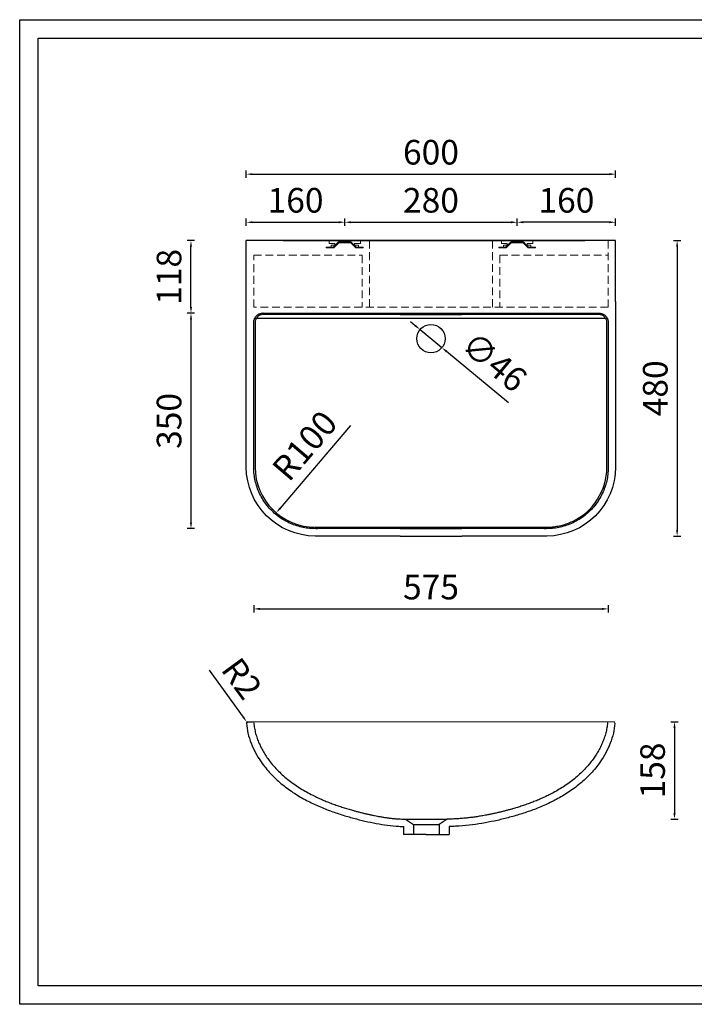
# Model space of a CAD drawing. Units: millimetres. Extents: x 1200 to 3387, y 854 to 2454.
# Drawn here: x 1200 to 2296, y 854 to 2454 of the extents above; entities that cross this region are included whole.
import ezdxf

# ---------------------------------------------------------------- set-up
doc = ezdxf.new("R2010")
doc.units = ezdxf.units.MM
doc.linetypes.add('DASHED', pattern=[19.05, 12.7, -6.35])
doc.layers.get('Defpoints').update_dxf_attribs({"color": 251})
doc.layers.add('01', color=7, linetype='Continuous', lineweight=18)
doc.styles.get("Standard").update_dxf_attribs({"font": 'arial.ttf'})
doc.dimstyles.new('ios-251', dxfattribs={"dimtxt": 40, "dimasz": 10, "dimexe": 6, "dimexo": 6, "dimgap": 10, "dimtad": 1, "dimdec": 0, "dimtxsty": 'Standard', "dimcen": 1, "dimadec": 0, "dimazin": 0, "dimtfac": 1, "dimtdec": 0, "dimtmove": 0, "dimatfit": 3, "dimfxl": 0, "dimarcsym": 0})

# ---------------------------------------------------------------- blocks, each defined once
blk = doc.blocks.new('*D24')
at = {"layer": '01', "color": 0, "lineweight": -2}
for p, q in [((1579.8, 1502.6), (1579.8, 1490.6)), ((1589.8, 1496.6), (2145.8, 1496.6)), ((2155.8, 1502.6), (2155.8, 1490.6))]:
    blk.add_line(p, q, dxfattribs=at)
at = {"layer": '01', "color": 0}
for points in [[(1589.8, 1498.2), (1589.8, 1494.9), (1579.8, 1496.6)], [(2145.8, 1498.2), (2145.8, 1494.9), (2155.8, 1496.6)]]:
    blk.add_solid(points, dxfattribs=at)
at = {"layer": 'Defpoints', "color": 0}
for p in [(1579.8, 1906.9), (2155.8, 1906.9), (2155.8, 1496.6)]:
    blk.add_point(p, dxfattribs=at)
at = {"layer": '01', "color": 0, "lineweight": -3, "insert": (1867.8, 1526.9), "char_height": 40, "attachment_point": 5}
blk.add_mtext('575', dxfattribs=at)
blk = doc.blocks.new('*D25')
at = {"layer": '01', "color": 0, "lineweight": -2}
for p, q in [((1567.8, 2196.7), (1567.8, 2208.7)), ((2167.8, 2196.7), (2167.8, 2208.7)), ((1577.8, 2202.7), (2157.8, 2202.7))]:
    blk.add_line(p, q, dxfattribs=at)
at = {"layer": '01', "color": 0}
for points in [[(1577.8, 2204.4), (1577.8, 2201.1), (1567.8, 2202.7)], [(2157.8, 2204.4), (2157.8, 2201.1), (2167.8, 2202.7)]]:
    blk.add_solid(points, dxfattribs=at)
at = {"layer": 'Defpoints', "color": 0}
for p in [(2167.8, 2202.7), (1567.8, 2045.4), (2167.8, 2045.4)]:
    blk.add_point(p, dxfattribs=at)
at = {"layer": '01', "color": 0, "lineweight": -3, "insert": (1867.8, 2233.2), "char_height": 40, "attachment_point": 5}
blk.add_mtext('600', dxfattribs=at)
blk = doc.blocks.new('*D26')
at = {"layer": '01', "color": 0, "lineweight": -2}
for p, q in [((1483.9, 1976.9), (1471.9, 1976.9)), ((1477.9, 1966.9), (1477.9, 1636.9)), ((1483.9, 1626.9), (1471.9, 1626.9))]:
    blk.add_line(p, q, dxfattribs=at)
at = {"layer": '01', "color": 0}
for points in [[(1476.3, 1966.9), (1479.6, 1966.9), (1477.9, 1976.9)], [(1476.3, 1636.9), (1479.6, 1636.9), (1477.9, 1626.9)]]:
    blk.add_solid(points, dxfattribs=at)
at = {"layer": 'Defpoints', "color": 0}
for p in [(1867.8, 1976.9), (1477.9, 1626.9), (1867.8, 1626.9)]:
    blk.add_point(p, dxfattribs=at)
at = {"layer": '01', "color": 0, "lineweight": -3, "insert": (1447.5, 1801.9), "char_height": 40, "attachment_point": 5, "rotation": 90}
blk.add_mtext('350', dxfattribs=at)
blk = doc.blocks.new('*D27')
at = {"layer": '01', "color": 0, "lineweight": -2}
for p, q in [((2261.7, 2094.9), (2273.7, 2094.9)), ((2267.7, 2084.9), (2267.7, 1624.9)), ((2261.7, 1614.9), (2273.7, 1614.9))]:
    blk.add_line(p, q, dxfattribs=at)
at = {"layer": '01', "color": 0}
for points in [[(2266, 2084.9), (2269.4, 2084.9), (2267.7, 2094.9)], [(2266, 1624.9), (2269.4, 1624.9), (2267.7, 1614.9)]]:
    blk.add_solid(points, dxfattribs=at)
at = {"layer": 'Defpoints', "color": 0}
for p in [(1867.8, 2094.9), (1867.8, 1614.9), (2267.7, 1614.9)]:
    blk.add_point(p, dxfattribs=at)
at = {"layer": '01', "color": 0, "lineweight": -3, "insert": (2237.3, 1854.9), "char_height": 40, "attachment_point": 5, "rotation": 90}
blk.add_mtext('480', dxfattribs=at)
blk = doc.blocks.new('*D28')
at = {"layer": '01', "color": 0, "lineweight": -2}
for p, q in [((2257.4, 1313.1), (2269.4, 1313.1)), ((2263.4, 1303.1), (2263.4, 1165.1)), ((2257.4, 1155.1), (2269.4, 1155.1))]:
    blk.add_line(p, q, dxfattribs=at)
at = {"layer": '01', "color": 0}
for points in [[(2261.7, 1303.1), (2265.1, 1303.1), (2263.4, 1313.1)], [(2261.7, 1165.1), (2265.1, 1165.1), (2263.4, 1155.1)]]:
    blk.add_solid(points, dxfattribs=at)
at = {"layer": 'Defpoints', "color": 0}
for p in [(1573.9, 1313.1), (1826.2, 1155.1), (2263.4, 1155.1)]:
    blk.add_point(p, dxfattribs=at)
at = {"layer": '01', "color": 0, "lineweight": -3, "insert": (2233, 1234.1), "char_height": 40, "attachment_point": 5, "rotation": 90}
blk.add_mtext('158', dxfattribs=at)
blk = doc.blocks.new('*D18')
at = {"layer": '01', "color": 0, "lineweight": -2}
blk.add_line((1737.3, 1794.5), (1622.9, 1660.2), dxfattribs=at)
at = {"layer": '01', "color": 0}
blk.add_solid([(1621.6, 1661.3), (1624.2, 1659.1), (1616.4, 1652.6)], dxfattribs=at)
at = {"layer": 'Defpoints', "color": 0}
for p in [(1679.8, 1726.9), (1616.4, 1652.6)]:
    blk.add_point(p, dxfattribs=at)
at = {"layer": '01', "color": 0, "lineweight": -3, "insert": (1666.6, 1758.4), "char_height": 40, "attachment_point": 5, "rotation": 49.5658}
blk.add_mtext('R100', dxfattribs=at)
blk = doc.blocks.new('*D32')
at = {"layer": '01', "color": 0, "lineweight": -2}
for p, q in [((1842.3, 1956.6), (1834.6, 1963)), ((1850, 1950.3), (1885.5, 1921)), ((1994, 1831.2), (1893.2, 1914.6))]:
    blk.add_line(p, q, dxfattribs=at)
at = {"layer": '01', "color": 0}
for points in [[(1843.4, 1957.9), (1841.3, 1955.4), (1850, 1950.3)], [(1894.3, 1915.9), (1892.1, 1913.3), (1885.5, 1921)]]:
    blk.add_solid(points, dxfattribs=at)
at = {"layer": 'Defpoints', "color": 0}
for p in [(1850, 1950.3), (1885.5, 1921)]:
    blk.add_point(p, dxfattribs=at)
at = {"layer": '01', "color": 0, "lineweight": -3, "insert": (1967.5, 1894), "char_height": 40, "attachment_point": 5, "rotation": 320.3989}
blk.add_mtext('∅46', dxfattribs=at)
blk = doc.blocks.new('*D33')
at = {"layer": '01', "color": 0, "lineweight": -2}
for p, q in [((1483.9, 2094.9), (1471.9, 2094.9)), ((1477.9, 1986.9), (1477.9, 2084.9)), ((1483.9, 1976.9), (1471.9, 1976.9))]:
    blk.add_line(p, q, dxfattribs=at)
at = {"layer": '01', "color": 0}
for points in [[(1476.3, 2084.9), (1479.6, 2084.9), (1477.9, 2094.9)], [(1476.3, 1986.9), (1479.6, 1986.9), (1477.9, 1976.9)]]:
    blk.add_solid(points, dxfattribs=at)
at = {"layer": 'Defpoints', "color": 0}
for p in [(1477.9, 2094.9), (1636.3, 2094.9), (1636.3, 1976.9)]:
    blk.add_point(p, dxfattribs=at)
at = {"layer": '01', "color": 0, "lineweight": -3, "insert": (1447.5, 2035.9), "char_height": 40, "attachment_point": 5, "rotation": 90}
blk.add_mtext('118', dxfattribs=at)
blk = doc.blocks.new('*D29')
at = {"layer": '01', "color": 0, "lineweight": -2}
for p, q in [((1567.8, 2118.6), (1567.8, 2130.6)), ((1727.8, 2118.6), (1727.8, 2130.6)), ((1577.8, 2124.6), (1717.8, 2124.6))]:
    blk.add_line(p, q, dxfattribs=at)
at = {"layer": '01', "color": 0}
for points in [[(1577.8, 2126.3), (1577.8, 2123), (1567.8, 2124.6)], [(1717.8, 2126.3), (1717.8, 2123), (1727.8, 2124.6)]]:
    blk.add_solid(points, dxfattribs=at)
at = {"layer": 'Defpoints', "color": 0}
for p in [(1727.8, 2124.6), (1567.8, 2094.9), (1727.8, 2094.9)]:
    blk.add_point(p, dxfattribs=at)
at = {"layer": '01', "color": 0, "lineweight": -3, "insert": (1647.8, 2155.1), "char_height": 40, "attachment_point": 5}
blk.add_mtext('160', dxfattribs=at)
blk = doc.blocks.new('*D30')
at = {"layer": '01', "color": 0, "lineweight": -2}
for p, q in [((1727.8, 2124.6), (1727.8, 2130.6)), ((2007.8, 2118.6), (2007.8, 2130.6)), ((1737.8, 2124.6), (1997.8, 2124.6))]:
    blk.add_line(p, q, dxfattribs=at)
at = {"layer": '01', "color": 0}
for points in [[(1737.8, 2126.3), (1737.8, 2123), (1727.8, 2124.6)], [(1997.8, 2126.3), (1997.8, 2123), (2007.8, 2124.6)]]:
    blk.add_solid(points, dxfattribs=at)
at = {"layer": 'Defpoints', "color": 0}
for p in [(1727.8, 2118.6), (2007.8, 2124.6), (2007.8, 2094.9)]:
    blk.add_point(p, dxfattribs=at)
at = {"layer": '01', "color": 0, "insert": (1867.8, 2155.1), "char_height": 40, "attachment_point": 5}
blk.add_mtext('280', dxfattribs=at)
blk = doc.blocks.new('*D20')
at = {"layer": '01', "color": 0, "lineweight": -2}
for p, q in [((2007.8, 2118.6), (2007.8, 2130.6)), ((2167.8, 2118.6), (2167.8, 2130.6)), ((2157.8, 2124.6), (2017.8, 2124.6))]:
    blk.add_line(p, q, dxfattribs=at)
at = {"layer": '01', "color": 0}
for points in [[(2017.8, 2126.3), (2017.8, 2123), (2007.8, 2124.6)], [(2157.8, 2126.3), (2157.8, 2123), (2167.8, 2124.6)]]:
    blk.add_solid(points, dxfattribs=at)
at = {"layer": 'Defpoints', "color": 0}
for p in [(2007.8, 2124.6), (2007.8, 2094.9), (2167.8, 2094.9)]:
    blk.add_point(p, dxfattribs=at)
at = {"layer": '01', "color": 0, "insert": (2087.8, 2155.1), "char_height": 40, "attachment_point": 5}
blk.add_mtext('160', dxfattribs=at)
blk = doc.blocks.new('*D22')
at = {"layer": '01', "color": 0, "lineweight": -2}
for p, q in [((1507.4, 1396.8), (1562.9, 1320.8)), ((1569.9, 1311.1), (1568.8, 1312.7))]:
    blk.add_line(p, q, dxfattribs=at)
at = {"layer": '01', "color": 0}
blk.add_solid([(1564.2, 1321.8), (1561.5, 1319.8), (1568.8, 1312.7)], dxfattribs=at)
at = {"layer": 'Defpoints', "color": 0}
for p in [(1568.8, 1312.7), (1569.9, 1311.1)]:
    blk.add_point(p, dxfattribs=at)
at = {"layer": '01', "color": 0, "insert": (1556.4, 1380.5), "char_height": 40, "attachment_point": 5, "rotation": 306.1466}
blk.add_mtext('R2', dxfattribs=at)

msp = doc.modelspace()

# ---------------------------------------------------------------- linework, layer by layer
at = {"layer": '01', "color": 0, "lineweight": -3}
for p, q in [((1567.8, 1995.9), (1567.8, 2094.9)), ((1627.5, 2094.9), (2108.1, 2094.9)), ((2108.1, 2094.9), (2117.8, 2094.9)), ((1567.8, 1726.9), (1567.8, 1995.9)), ((2167.8, 1995.9), (2167.8, 1795.9)), ((1582.1, 1968.9), (1817.8, 1968.9)), ((1817.8, 1974.6), (1594.8, 1974.6)), ((1595.2, 1976.9), (1817.8, 1976.9)), ((1817.8, 1976.9), (1917.8, 1976.9)), ((1817.8, 1974.6), (1917.8, 1974.6)), ((1817.8, 1968.9), (1917.8, 1968.9)), ((1917.8, 1976.9), (2140.3, 1976.9)), ((2140.8, 1974.6), (1917.8, 1974.6)), ((1917.8, 1968.9), (2153.4, 1968.9)), ((2140.3, 1976.9), (2140.8, 1976.9)), ((1582.1, 1961.9), (1582.1, 1906.9)), ((2153.4, 1906.9), (2153.4, 1961.9)), ((1579.8, 1844.9), (1579.8, 1906.9)), ((1582.1, 1906.9), (1582.1, 1844.9)), ((2153.4, 1844.9), (2153.4, 1906.9)), ((2155.8, 1906.9), (2155.8, 1844.9)), ((1579.8, 1796.9), (1579.8, 1844.9)), ((1582.1, 1844.9), (1582.1, 1796.9)), ((2153.4, 1796.9), (2153.4, 1844.9)), ((2155.8, 1844.9), (2155.8, 1796.9)), ((1582.1, 1796.9), (1582.1, 1726.9)), ((2153.4, 1726.9), (2153.4, 1796.9)), ((2167.8, 1795.9), (2167.8, 1726.9)), ((1679.8, 1629.3), (1817.5, 1629.3)), ((1817.5, 1629.3), (1817.8, 1629.3)), ((1817.8, 1629.3), (1917.8, 1629.3)), ((1817.8, 1626.9), (1917.8, 1626.9)), ((1817.8, 1614.9), (1679.8, 1614.9)), ((1817.8, 1614.9), (1917.8, 1614.9)), ((2055.8, 1614.9), (1917.8, 1614.9)), ((1569.9, 1313.1), (1578, 1313.1)), ((1881.9, 1155.1), (1882.2, 1155.1)), ((1882.2, 1155.1), (1894.2, 1155.1))]:
    msp.add_line(p, q, dxfattribs=at)
at = {"layer": '01', "lineweight": -3}
for p, q in [((2167.8, 2094.9), (1567.8, 2094.9)), ((2167.8, 1995.9), (2167.8, 2094.9)), ((1826.2, 1155.1), (1839.2, 1146.1, -1.9)), ((1826.2, 1155.1), (1894.2, 1155.1)), ((1894.2, 1155.1), (1881.2, 1146.1, -1.9)), ((1839.2, 1146.1, -1.9), (1881.2, 1146.1, -1.9)), ((1839.2, 1146.1, -3), (1839.2, 1130.1, -3)), ((1881.2, 1146.1, -3), (1881.2, 1130.1, -3)), ((1860.2, 1130.1), (1823.2, 1130.1)), ((1860.2, 1130.1), (1897.2, 1130.1))]:
    msp.add_line(p, q, dxfattribs=at)
at = {"layer": '01', "color": 0, "linetype": 'ByBlock', "lineweight": 9}
for p, q in [((1705.8, 2084.4), (1697.8, 2084.4)), ((1697.8, 2084.4), (1697.8, 2082.9)), ((1701.8, 2082.9), (1697.8, 2082.9)), ((1705.8, 2085.4), (1705.8, 2084.4)), ((1749.8, 2085.4), (1749.8, 2087.4)), ((1749.8, 2084.4), (1749.8, 2085.4)), ((1757.8, 2084.4), (1749.8, 2084.4)), ((1757.8, 2082.9), (1753.8, 2082.9)), ((1757.8, 2082.9), (1757.8, 2084.4)), ((1985.8, 2084.4), (1977.8, 2084.4)), ((1977.8, 2084.4), (1977.8, 2082.9)), ((1981.8, 2082.9), (1977.8, 2082.9)), ((1985.8, 2085.4), (1985.8, 2084.4)), ((2029.8, 2085.4), (2029.8, 2087.4)), ((2029.8, 2084.4), (2029.8, 2085.4)), ((2037.8, 2084.4), (2029.8, 2084.4)), ((2037.8, 2082.9), (2033.8, 2082.9)), ((2037.8, 2082.9), (2037.8, 2084.4))]:
    msp.add_line(p, q, dxfattribs=at)
at = {"layer": '01', "color": 0, "linetype": 'ByBlock', "lineweight": 15}
for p, q in [((1702.3, 2094.9), (1702.3, 2089.9)), ((1702.3, 2089.9), (1711.8, 2089.9)), ((1711.8, 2087.4), (1705.8, 2087.4)), ((1705.8, 2087.4), (1705.8, 2085.4)), ((1711.8, 2089.9), (1711.8, 2087.4)), ((1743.8, 2087.4), (1743.8, 2089.9)), ((1743.8, 2089.9), (1753.3, 2089.9)), ((1749.8, 2087.4), (1743.8, 2087.4)), ((1753.3, 2089.9), (1753.3, 2094.9)), ((1982.3, 2094.9), (1982.3, 2089.9)), ((1982.3, 2089.9), (1991.8, 2089.9)), ((1991.8, 2087.4), (1985.8, 2087.4)), ((1985.8, 2087.4), (1985.8, 2085.4)), ((1991.8, 2089.9), (1991.8, 2087.4)), ((2023.8, 2087.4), (2023.8, 2089.9)), ((2023.8, 2089.9), (2033.3, 2089.9)), ((2029.8, 2087.4), (2023.8, 2087.4)), ((2033.3, 2089.9), (2033.3, 2094.9))]:
    msp.add_line(p, q, dxfattribs=at)
at = {"layer": '01'}
for p, q in [((1702.3, 2094.9), (1753.3, 2094.9)), ((1727.8, 2094.9), (2007.8, 2094.9)), ((1982.3, 2094.9), (2033.3, 2094.9)), ((1573.9, 1313.1), (2160.6, 1313.1)), ((2156.6, 1313.1), (2164.7, 1313.1))]:
    msp.add_line(p, q, dxfattribs=at)
at = {"layer": '01', "color": 0, "linetype": 'ByBlock', "lineweight": 9, "ltscale": 0.5}
for p, q in [((1757.8, 2082.9), (1757.8, 2084.4)), ((2037.8, 2082.9), (2037.8, 2084.4))]:
    msp.add_line(p, q, dxfattribs=at)
at = {"layer": '01', "linetype": 'DASHED'}
for p, q in [((1767.8, 2094.9), (1767.8, 1986.6)), ((1967.8, 2094.9), (1967.8, 1986.6)), ((2155.8, 1986.6), (2155.8, 2094.9)), ((1579.8, 1986.6), (1579.8, 2070.9)), ((1579.8, 2070.9), (1755.8, 2070.9)), ((1755.8, 2070.9), (1755.8, 1986.6)), ((1979.8, 2070.9), (2155.8, 2070.9)), ((1979.8, 2070.9), (1979.8, 1986.6)), ((2155.8, 1986.6), (1579.8, 1986.6))]:
    msp.add_line(p, q, dxfattribs=at)
at = {"layer": '01', "color": 7, "lineweight": -3}
for p, q in [((1823.2, 1143.2, -1.1), (1823.2, 1130.1, -1.1)), ((1823.2, 1143.2, -1.1), (1823.2, 1130.1, -1.1)), ((1897.2, 1143.1, -1.1), (1897.2, 1130.1, -1.1)), ((1897.2, 1143.1, -1.1), (1897.2, 1130.1, -1.1))]:
    msp.add_line(p, q, dxfattribs=at)
at = {"layer": '01', "lineweight": -3}
for points in [[(1199.7, 2453.7), (3386.7, 2453.7), (3386.7, 854.3), (1199.7, 854.3)], [(1229.7, 2423.7), (3356.7, 2423.7), (3356.7, 884.3), (1229.7, 884.3)]]:
    msp.add_lwpolyline(points, close=True, dxfattribs=at)
msp.add_circle((1867.8, 1935.6), 23, dxfattribs=at)
at = {"layer": '01', "color": 0, "lineweight": -3}
for centre, radius, start, end in [((1594.8, 1961.9), 12.7, 90, 180), ((2140.8, 1961.9), 12.7, 0, 90), ((1679.8, 1726.9), 97.7, 180, 270), ((2055.8, 1726.9), 97.7, 295.3126, 0.0001)]:
    msp.add_arc(centre, radius, start, end, dxfattribs=at)
at = {"layer": '01', "color": 0, "lineweight": -3, "extrusion": (0, 0, -1)}
for centre, start, end in [((-1679.8, 1726.9), 270, 0), ((-2055.8, 1726.9), 180, 270)]:
    msp.add_arc(centre, 112, start, end, dxfattribs=at)
at = {"layer": '01', "color": 0}
for centre, start, end in [((1569.9, 1311.1), 90, 185.1696), ((1578, 1311.1), 5.3707, 90)]:
    msp.add_arc(centre, 2, start, end, dxfattribs=at)
at = {"layer": '01'}
for centre, start, end in [((2156.6, 1311.1), 90, 174.6293), ((2164.7, 1311.1), 354.8304, 90)]:
    msp.add_arc(centre, 2, start, end, dxfattribs=at)
at = {"layer": '01', "color": 0, "linetype": 'ByBlock', "lineweight": 9}
for points, knots in [([(1701.8, 2082.9), (1705.4, 2082.9), (1709.1, 2082.9), (1709.9, 2082.9), (1710.5, 2083.5), (1714.4, 2087.4), (1718.2, 2091.3), (1718.4, 2091.4), (1718.6, 2091.4), (1727.8, 2091.4), (1736.9, 2091.4), (1737.1, 2091.4), (1737.3, 2091.3), (1741.2, 2087.4), (1745.1, 2083.5), (1745.6, 2082.9), (1746.5, 2082.9), (1750.1, 2082.9), (1753.8, 2082.9)], [87.475573, 87.475573, 87.475573, 94.768467, 94.768467, 96.339263, 96.339263, 107.324544, 107.324544, 107.717243, 107.717243, 126.060389, 126.060389, 126.453088, 126.453088, 137.43837, 137.43837, 139.009166, 139.009166, 146.302059, 146.302059, 146.302059]), ([(1749.8, 2084.4), (1748.1, 2084.4), (1746.5, 2084.4), (1746.3, 2084.4), (1746.1, 2084.6), (1742.2, 2088.5), (1738.3, 2092.4), (1737.8, 2092.9), (1736.9, 2092.9), (1727.8, 2092.9), (1718.6, 2092.9), (1717.8, 2092.9), (1717.2, 2092.4), (1713.3, 2088.5), (1709.4, 2084.6), (1709.3, 2084.4), (1709.1, 2084.4), (1707.4, 2084.4), (1705.8, 2084.4)], [162.158254, 162.158254, 162.158254, 165.451147, 165.451147, 165.843846, 165.843846, 176.829127, 176.829127, 178.399924, 178.399924, 196.743069, 196.743069, 198.313866, 198.313866, 209.299147, 209.299147, 209.691846, 209.691846, 212.984739, 212.984739, 212.984739]), ([(1981.8, 2082.9), (1985.4, 2082.9), (1989.1, 2082.9), (1989.9, 2082.9), (1990.5, 2083.5), (1994.4, 2087.4), (1998.2, 2091.3), (1998.4, 2091.4), (1998.6, 2091.4), (2007.8, 2091.4), (2016.9, 2091.4), (2017.1, 2091.4), (2017.3, 2091.3), (2021.2, 2087.4), (2025.1, 2083.5), (2025.6, 2082.9), (2026.5, 2082.9), (2030.1, 2082.9), (2033.8, 2082.9)], [87.475573, 87.475573, 87.475573, 94.768467, 94.768467, 96.339263, 96.339263, 107.324544, 107.324544, 107.717243, 107.717243, 126.060389, 126.060389, 126.453088, 126.453088, 137.43837, 137.43837, 139.009166, 139.009166, 146.302059, 146.302059, 146.302059]), ([(2029.8, 2084.4), (2028.1, 2084.4), (2026.5, 2084.4), (2026.3, 2084.4), (2026.1, 2084.6), (2022.2, 2088.5), (2018.3, 2092.4), (2017.8, 2092.9), (2016.9, 2092.9), (2007.8, 2092.9), (1998.6, 2092.9), (1997.8, 2092.9), (1997.2, 2092.4), (1993.3, 2088.5), (1989.4, 2084.6), (1989.3, 2084.4), (1989.1, 2084.4), (1987.4, 2084.4), (1985.8, 2084.4)], [162.158254, 162.158254, 162.158254, 165.451147, 165.451147, 165.843846, 165.843846, 176.829127, 176.829127, 178.399924, 178.399924, 196.743069, 196.743069, 198.313866, 198.313866, 209.299147, 209.299147, 209.691846, 209.691846, 212.984739, 212.984739, 212.984739])]:
    msp.add_rational_spline(points, [1, 1, 1, 0.923879532511, 1, 1, 1, 0.923879532511, 1, 1, 1, 0.923879532511, 1, 1, 1, 0.923879532511, 1, 1, 1], degree=2, knots=knots, dxfattribs=at)
at = {"layer": '01', "color": 0, "lineweight": -3}
for points, weights, knots in [([(1579.8, 1906.9), (1579.8, 1937.4), (1579.8, 1961.9), (1579.8, 1976.9), (1594.8, 1976.9), (1595, 1976.9), (1595.2, 1976.9)], [1, 1, 1, 0.707106781187, 1, 1, 1], [5070.805208, 5070.805208, 5070.805208, 5131.805204, 5131.805204, 5155.367153, 5155.367153, 5155.827333, 5155.827333, 5155.827333]), ([(2140.8, 1976.9), (2155.8, 1976.9), (2155.8, 1961.9), (2155.8, 1937.4), (2155.8, 1906.9)], [1, 0.707106781187, 1, 1, 1], [5601.367153, 5601.367153, 5601.367153, 5624.929102, 5624.929102, 5685.929098, 5685.929098, 5685.929098]), ([(1817.8, 1626.9), (1748.8, 1626.9), (1679.8, 1626.9), (1579.8, 1626.9), (1579.8, 1726.9), (1579.8, 1757.9), (1579.8, 1796.9)], [1, 1, 1, 0.707106781187, 1, 1, 1], [4576.725576, 4576.725576, 4576.725576, 4714.725576, 4714.725576, 4871.805208, 4871.805208, 4933.805208, 4933.805208, 4933.805208]), ([(2155.8, 1796.9), (2155.8, 1757.9), (2155.8, 1726.9), (2155.8, 1626.9), (2055.8, 1626.9), (1986.8, 1626.9), (1917.8, 1626.9)], [1, 1, 1, 0.707106781187, 1, 1, 1], [4219.645943, 4219.645943, 4219.645943, 4281.645943, 4281.645943, 4438.725576, 4438.725576, 4576.725576, 4576.725576, 4576.725576])]:
    msp.add_rational_spline(points, weights, degree=2, knots=knots, dxfattribs=at)
for points, knots in [([(1917.8, 1629.3), (1932.4, 1629.3), (1964, 1629.3), (1999, 1629.3), (2020.6, 1629.3), (2028.3, 1629.3), (2033.8, 1629.3), (2040.7, 1629.3), (2046.1, 1629.3), (2050.3, 1629.3), (2051.8, 1629.3), (2054, 1629.3), (2057.8, 1629.3), (2061.6, 1629.5), (2063.2, 1629.6), (2064.6, 1629.7), (2067.5, 1630), (2071.9, 1630.7), (2076.4, 1631.5), (2082.2, 1632.9), (2089.4, 1635.1), (2094.8, 1637.4), (2097.5, 1638.7)], [1160.206331, 1160.206331, 1160.206331, 1160.206331, 1204.199583, 1254.991068, 1265.026417, 1268.985929, 1278.101752, 1281.614005, 1289.739335, 1294.233712, 1294.233712, 1294.233712, 1300.877962, 1305.845242, 1305.845242, 1305.845242, 1310.07526, 1314.598449, 1319.178779, 1323.74181, 1332.670703, 1341.518279, 1341.518279, 1341.518279, 1341.518279]), ([(1567.9, 1310.9), (1568.5, 1305.1), (1569.3, 1299.9), (1571.8, 1289.2), (1573.6, 1283.6), (1577.8, 1272.8), (1580.2, 1267.6), (1585.7, 1257.5), (1588.7, 1252.6), (1596.6, 1241.2), (1601.7, 1234.9), (1612.7, 1223.2), (1618.6, 1217.7), (1630.8, 1207.6), (1637.1, 1202.9), (1650, 1194.3), (1656.6, 1190.4), (1669.9, 1183.3), (1676.6, 1180), (1690, 1174.1), (1696.6, 1171.4), (1709.8, 1166.5), (1716.4, 1164.2), (1729.3, 1160.1), (1735.7, 1158.3), (1748.2, 1154.9), (1754.4, 1153.3), (1766.7, 1150.5), (1772.8, 1149.2), (1784.9, 1146.9), (1790.9, 1145.9), (1803.2, 1144.3), (1809.4, 1143.7), (1818.2, 1143.3), (1820.7, 1143.2), (1823.2, 1143.2)], [0.004988, 0.004988, 0.004988, 0.004988, 0.0457289, 0.0457289, 0.0914578, 0.0914578, 0.1371867, 0.1371867, 0.1829156, 0.1829156, 0.2480885, 0.2480885, 0.3132613, 0.3132613, 0.3784342, 0.3784342, 0.443607, 0.443607, 0.5087799, 0.5087799, 0.5739528, 0.5739528, 0.6391256, 0.6391256, 0.7042985, 0.7042985, 0.7694713, 0.7694713, 0.8346442, 0.8346442, 0.899817, 0.899817, 0.9649899, 0.9649899, 0.9899974, 0.9899974, 0.9899974, 0.9899974]), ([(2166.6, 1310.9), (2166.1, 1305.1), (2165.3, 1299.9), (2162.7, 1289.2), (2161, 1283.6), (2156.8, 1272.8), (2154.4, 1267.6), (2148.9, 1257.5), (2145.9, 1252.6), (2138, 1241.2), (2132.9, 1235), (2121.9, 1223.2), (2116.1, 1217.8), (2103.9, 1207.7), (2097.6, 1203), (2084.6, 1194.5), (2078, 1190.6), (2064.7, 1183.4), (2057.9, 1180.2), (2044.4, 1174.2), (2037.6, 1171.5), (2024.1, 1166.6), (2017.3, 1164.4), (2003.9, 1160.3), (1997.3, 1158.4), (1984, 1155), (1977.3, 1153.4), (1964, 1150.6), (1957.3, 1149.3), (1943.8, 1147), (1936.9, 1146), (1922.7, 1144.4), (1915.4, 1143.8), (1904.4, 1143.3), (1900.8, 1143.2), (1897.2, 1143.1)], [0.004988, 0.004988, 0.004988, 0.004988, 0.04573, 0.04573, 0.09146, 0.09146, 0.1371899, 0.1371899, 0.1829199, 0.1829199, 0.2478381, 0.2478381, 0.3127564, 0.3127564, 0.3776746, 0.3776746, 0.4425928, 0.4425928, 0.5075111, 0.5075111, 0.5724293, 0.5724293, 0.6373475, 0.6373475, 0.7022658, 0.7022658, 0.767184, 0.767184, 0.8321022, 0.8321022, 0.8970205, 0.8970205, 0.9619387, 0.9619387, 0.9917595, 0.9917595, 0.9917595, 0.9917595])]:
    msp.add_open_spline(points, degree=3, knots=knots, dxfattribs=at)
for points, degree in [([(1579.9, 1311.3), (1586.3, 1243.3), (1652.6, 1180.5), (1725.1, 1177.8), (1769.9, 1155.1), (1826.2, 1155.1)], 5), ([(2154.6, 1311.3), (2148.3, 1243.3), (2082, 1180.5), (2009.5, 1177.8), (1964.6, 1155.1), (1894.1, 1155.1)], 5), ([(1860.2, 1155.1), (1860.2, 1155.1), (1860.2, 1155.1), (1860.2, 1155.1)], 3), ([(1894.2, 1155.1), (1894.2, 1155.1), (1894.2, 1155.1), (1894.2, 1155.1), (1894.2, 1155.1), (1894.1, 1155.1)], 5)]:
    msp.add_open_spline(points, degree=degree, dxfattribs=at)

# ---------------------------------------------------------------- dimensions: what is measured, and where the dimension line sits
at = {"layer": '01', "lineweight": -3}
for base, p1, p2, picture, middle in [((2167.8, 2202.7), (1567.8, 2045.4), (2167.8, 2045.4), '*D25', (1867.8, 2233.2)), ((1727.8, 2124.6), (1567.8, 2094.9), (1727.8, 2094.9), '*D29', (1647.8, 2155.1))]:
    dim = msp.add_linear_dim(base=base, p1=p1, p2=p2, dimstyle='ios-251', dxfattribs=at)
    dim.commit()
    dim.dimension.update_dxf_attribs({"geometry": picture, "text_midpoint": middle})
at = {"layer": '01'}
for p1, picture, middle in [((1727.8, 2118.6), '*D30', (1867.8, 2155.1)), ((2167.8, 2094.9), '*D20', (2087.8, 2155.1))]:
    dim = msp.add_linear_dim(base=(2007.8, 2124.6), p1=p1, p2=(2007.8, 2094.9), dimstyle='ios-251', dxfattribs=at)
    dim.commit()
    dim.dimension.update_dxf_attribs({"geometry": picture, "text_midpoint": middle})
at = {"layer": '01', "color": 0, "lineweight": -3}
dim = msp.add_linear_dim(base=(1477.9, 2094.9), p1=(1636.3, 1976.9), p2=(1636.3, 2094.9), angle=90, dimstyle='ios-251', dxfattribs=at)
dim.commit()
dim.dimension.update_dxf_attribs({"geometry": '*D33', "text_midpoint": (1447.5, 2035.9)})
at = {"layer": '01', "lineweight": -3}
for base, p1, p2, picture, middle in [((2267.7, 1614.9), (1867.8, 2094.9), (1867.8, 1614.9), '*D27', (2237.3, 1854.9)), ((1477.9, 1626.9), (1867.8, 1976.9), (1867.8, 1626.9), '*D26', (1447.5, 1801.9)), ((2263.4, 1155.1), (1573.9, 1313.1), (1826.2, 1155.1), '*D28', (2233, 1234.1))]:
    dim = msp.add_linear_dim(base=base, p1=p1, p2=p2, angle=90, dimstyle='ios-251', dxfattribs=at)
    dim.commit()
    dim.dimension.update_dxf_attribs({"geometry": picture, "text_midpoint": middle})
dim = msp.add_diameter_dim_2p(p1=(1850, 1950.3), p2=(1885.5, 1921), dimstyle='ios-251', dxfattribs=at)
dim.commit()
dim.dimension.update_dxf_attribs({"geometry": '*D32', "text_midpoint": (1967.5, 1894)})
dim = msp.add_linear_dim(base=(2155.8, 1496.6), p1=(1579.8, 1906.9), p2=(2155.8, 1906.9), text='575', dimstyle='ios-251', dxfattribs=at)
dim.commit()
dim.dimension.update_dxf_attribs({"geometry": '*D24', "text_midpoint": (1867.8, 1526.9)})
dim = msp.add_radius_dim(center=(1679.8, 1726.9), mpoint=(1616.4, 1652.6), text='R100', dimstyle='ios-251', dxfattribs=at)
dim.commit()
dim.dimension.update_dxf_attribs({"geometry": '*D18', "text_midpoint": (1689.8, 1738.7), "dimtype": 164})
at = {"layer": '01'}
dim = msp.add_radius_dim(center=(1569.9, 1311.1), mpoint=(1568.8, 1312.7), dimstyle='ios-251', dxfattribs=at)
dim.commit()
dim.dimension.update_dxf_attribs({"geometry": '*D22', "text_midpoint": (1556.4, 1380.5)})

doc.saveas('drawing.dxf')
